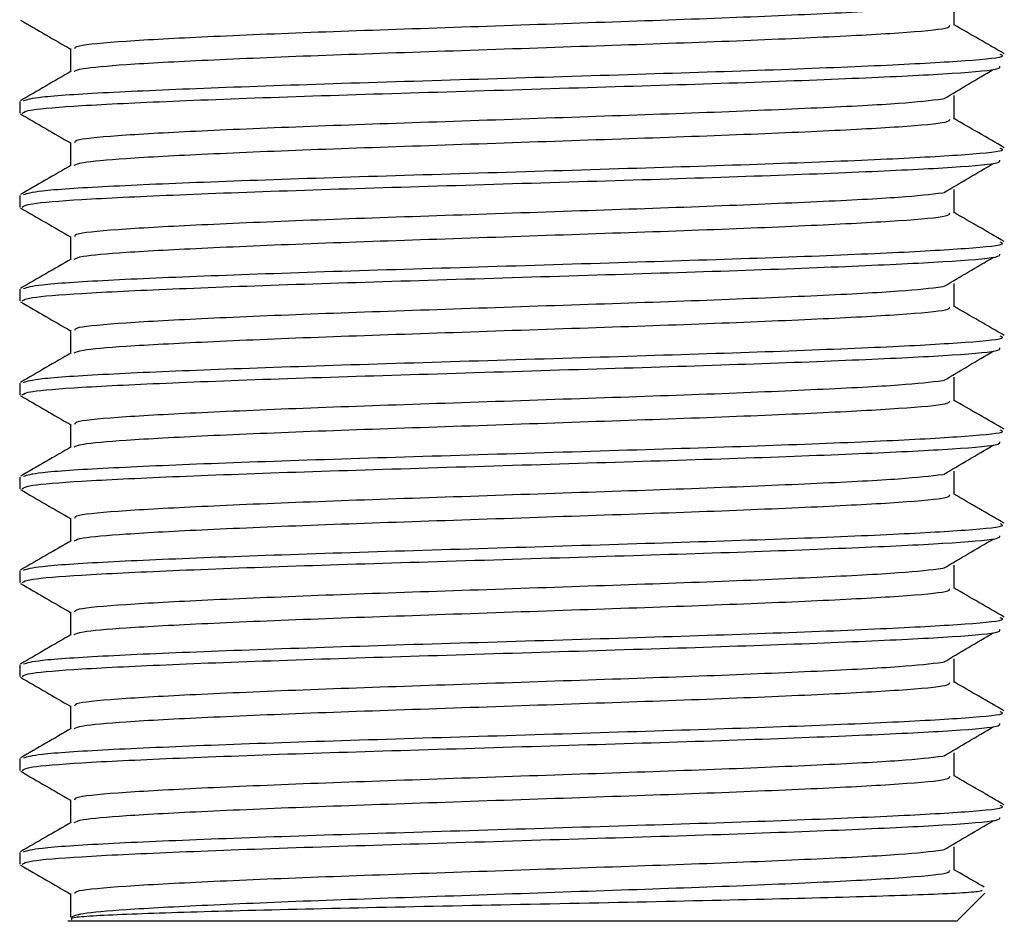
# Model space of a CAD drawing. Units: millimetres. Extents: x 3 to 1996, y 5 to 1995.
# Drawn here: x 990 to 1010, y 1386 to 1404 of the extents above; entities that cross this region are included whole.
import ezdxf

# ---------------------------------------------------------------- set-up
doc = ezdxf.new("R2010")
doc.units = ezdxf.units.MM

msp = doc.modelspace()

# ---------------------------------------------------------------- linework, layer by layer
at = {"color": 7, "linetype": 'Continuous', "lineweight": 25}
for p, q in [((989.668, 1402.603), (989.668, 1402.359)), ((989.668, 1400.649), (989.668, 1400.405)), ((989.668, 1398.695), (989.668, 1398.451)), ((989.668, 1396.741), (989.668, 1396.497)), ((989.668, 1394.787), (989.668, 1394.543)), ((989.668, 1392.833), (989.668, 1392.589)), ((989.668, 1390.88), (989.668, 1390.636)), ((989.668, 1388.926), (989.668, 1388.682)), ((989.668, 1386.972), (989.668, 1386.728)), ((990.726, 1386.117), (990.726, 1385.629)), ((1009.168, 1385.541), (1009.752, 1386.125)), ((1009.168, 1385.541), (990.668, 1385.541))]:
    msp.add_line(p, q, dxfattribs=at)
for points, knots in [([(990.819, 1403.702), (990.818, 1403.722), (990.817, 1403.774), (991.777, 1403.861), (993.486, 1403.952), (995.81, 1404.05), (998.512, 1404.141), (1001.333, 1404.239), (1004.039, 1404.33), (1006.34, 1404.428), (1008.095, 1404.518), (1008.618, 1404.581), (1008.874, 1404.611)], [0, 0, 0, 0, 0.069315, 0.173891, 0.277212, 0.38182, 0.485118, 0.589737, 0.693034, 0.797643, 0.900963, 1, 1, 1, 1]), ([(1009.111, 1404.19), (1009.111, 1404.272), (1009.111, 1404.434), (1009.111, 1404.597), (1009.111, 1404.679)], [0, 0, 0, 0, 0.499915, 1, 1, 1, 1]), ([(989.682, 1404.297), (989.858, 1404.195), (990.206, 1403.993), (990.554, 1403.792), (990.726, 1403.693)], [0, 0, 0, 0, 0.507245, 1, 1, 1, 1]), ([(990.805, 1403.231), (990.843, 1403.25), (990.934, 1403.296), (991.851, 1403.377), (993.487, 1403.464), (995.81, 1403.562), (998.512, 1403.653), (1001.335, 1403.751), (1004.035, 1403.842), (1006.357, 1403.94), (1008.064, 1404.031), (1009.021, 1404.118), (1009.019, 1404.17), (1009.018, 1404.19)], [0, 0, 0, 0, 0.060587, 0.14643, 0.244356, 0.343502, 0.441407, 0.540564, 0.638468, 0.737615, 0.83554, 0.934658, 1, 1, 1, 1]), ([(1010.155, 1403.595), (1009.978, 1403.697), (1009.63, 1403.898), (1009.282, 1404.1), (1009.111, 1404.199)], [0, 0, 0, 0, 0.507251, 1, 1, 1, 1]), ([(989.748, 1402.619), (989.83, 1402.645), (990.01, 1402.703), (991.398, 1402.792), (993.553, 1402.886), (996.315, 1402.982), (999.406, 1403.075), (1002.54, 1403.171), (1005.435, 1403.264), (1007.835, 1403.361), (1009.45, 1403.453), (1010.211, 1403.528), (1010.094, 1403.57), (1010.066, 1403.58)], [0, 0, 0, 0, 0.08183, 0.180372, 0.278627, 0.377301, 0.475427, 0.574213, 0.672229, 0.771107, 0.869037, 0.967987, 1, 1, 1, 1]), ([(990.726, 1403.702), (990.726, 1403.62), (990.726, 1403.46), (990.726, 1403.3), (990.726, 1403.222)], [0, 0, 0, 0, 0.509098, 1, 1, 1, 1]), ([(989.721, 1402.359), (989.753, 1402.382), (989.821, 1402.434), (990.892, 1402.521), (992.748, 1402.609), (995.337, 1402.707), (998.35, 1402.798), (1001.498, 1402.896), (1004.508, 1402.987), (1007.098, 1403.085), (1009.001, 1403.176), (1010.068, 1403.263), (1010.066, 1403.315), (1010.065, 1403.335)], [0, 0, 0, 0, 0.073305, 0.161854, 0.258019, 0.355382, 0.451526, 0.5489, 0.645043, 0.742407, 0.838571, 0.935906, 1, 1, 1, 1]), ([(990.741, 1403.231), (990.565, 1403.129), (990.212, 1402.924), (989.859, 1402.72), (989.682, 1402.618)], [0, 0, 0, 0, 0.500033, 1, 1, 1, 1]), ([(1008.892, 1402.657), (1009.064, 1402.759), (1009.41, 1402.963), (1009.756, 1403.167), (1009.929, 1403.268)], [0, 0, 0, 0, 0.499962, 1, 1, 1, 1]), ([(1009.111, 1402.236), (1009.111, 1402.318), (1009.111, 1402.481), (1009.111, 1402.643), (1009.111, 1402.725)], [0, 0, 0, 0, 0.499923, 1, 1, 1, 1]), ([(990.819, 1401.748), (990.818, 1401.769), (990.817, 1401.82), (991.777, 1401.907), (993.486, 1401.998), (995.81, 1402.096), (998.512, 1402.187), (1001.333, 1402.285), (1004.039, 1402.377), (1006.34, 1402.474), (1008.095, 1402.564), (1008.618, 1402.627), (1008.874, 1402.658)], [0, 0, 0, 0, 0.069314, 0.17389, 0.277211, 0.381819, 0.485117, 0.589736, 0.693033, 0.797643, 0.900962, 1, 1, 1, 1]), ([(989.682, 1402.343), (989.858, 1402.241), (990.206, 1402.04), (990.554, 1401.838), (990.726, 1401.739)], [0, 0, 0, 0, 0.507238, 1, 1, 1, 1]), ([(990.805, 1401.277), (990.843, 1401.296), (990.934, 1401.342), (991.851, 1401.423), (993.487, 1401.51), (995.81, 1401.608), (998.512, 1401.699), (1001.335, 1401.797), (1004.035, 1401.888), (1006.357, 1401.986), (1008.064, 1402.077), (1009.021, 1402.164), (1009.019, 1402.216), (1009.018, 1402.236)], [0, 0, 0, 0, 0.0605868, 0.1464289, 0.2443553, 0.3435017, 0.441406, 0.540563, 0.6384668, 0.7376141, 0.8355389, 0.9346564, 1, 1, 1, 1]), ([(1010.155, 1401.641), (1009.978, 1401.743), (1009.63, 1401.945), (1009.282, 1402.146), (1009.111, 1402.245)], [0, 0, 0, 0, 0.507259, 1, 1, 1, 1]), ([(990.726, 1401.748), (990.726, 1401.666), (990.726, 1401.506), (990.726, 1401.347), (990.726, 1401.268)], [0, 0, 0, 0, 0.509089, 1, 1, 1, 1]), ([(989.748, 1400.665), (989.83, 1400.691), (990.01, 1400.749), (991.398, 1400.839), (993.553, 1400.932), (996.315, 1401.028), (999.406, 1401.121), (1002.54, 1401.218), (1005.435, 1401.31), (1007.835, 1401.407), (1009.45, 1401.499), (1010.211, 1401.575), (1010.094, 1401.616), (1010.066, 1401.626)], [0, 0, 0, 0, 0.08183, 0.180372, 0.278627, 0.377301, 0.475427, 0.574212, 0.672229, 0.771107, 0.869037, 0.967987, 1, 1, 1, 1]), ([(990.741, 1401.277), (990.565, 1401.175), (990.212, 1400.971), (989.859, 1400.766), (989.682, 1400.664)], [0, 0, 0, 0, 0.5000259, 1, 1, 1, 1]), ([(989.721, 1400.405), (989.753, 1400.428), (989.821, 1400.48), (990.892, 1400.567), (992.748, 1400.655), (995.337, 1400.753), (998.35, 1400.844), (1001.498, 1400.942), (1004.508, 1401.033), (1007.098, 1401.131), (1009.001, 1401.222), (1010.068, 1401.309), (1010.066, 1401.361), (1010.065, 1401.381)], [0, 0, 0, 0, 0.073305, 0.161854, 0.258019, 0.355382, 0.451526, 0.5489, 0.645043, 0.742407, 0.838571, 0.935906, 1, 1, 1, 1]), ([(1008.892, 1400.703), (1009.064, 1400.805), (1009.41, 1401.009), (1009.756, 1401.213), (1009.929, 1401.315)], [0, 0, 0, 0, 0.499966, 1, 1, 1, 1]), ([(990.819, 1399.794), (990.818, 1399.815), (990.817, 1399.866), (991.777, 1399.953), (993.486, 1400.045), (995.81, 1400.143), (998.512, 1400.234), (1001.333, 1400.332), (1004.039, 1400.423), (1006.34, 1400.521), (1008.095, 1400.61), (1008.618, 1400.673), (1008.874, 1400.704)], [0, 0, 0, 0, 0.069313, 0.173888, 0.277209, 0.381818, 0.485116, 0.589735, 0.693032, 0.797642, 0.900961, 1, 1, 1, 1]), ([(1009.111, 1400.282), (1009.111, 1400.364), (1009.111, 1400.527), (1009.111, 1400.689), (1009.111, 1400.771)], [0, 0, 0, 0, 0.499932, 1, 1, 1, 1]), ([(989.682, 1400.389), (989.858, 1400.287), (990.206, 1400.086), (990.554, 1399.885), (990.726, 1399.785)], [0, 0, 0, 0, 0.507231, 1, 1, 1, 1]), ([(990.805, 1399.323), (990.843, 1399.342), (990.934, 1399.389), (991.851, 1399.469), (993.487, 1399.556), (995.81, 1399.654), (998.512, 1399.745), (1001.335, 1399.843), (1004.035, 1399.934), (1006.357, 1400.032), (1008.064, 1400.123), (1009.021, 1400.21), (1009.019, 1400.262), (1009.018, 1400.282)], [0, 0, 0, 0, 0.0605862, 0.1464283, 0.2443546, 0.3435009, 0.4414051, 0.540562, 0.6384657, 0.737613, 0.8355377, 0.9346551, 1, 1, 1, 1]), ([(1010.155, 1399.687), (1009.978, 1399.79), (1009.63, 1399.991), (1009.282, 1400.192), (1009.111, 1400.291)], [0, 0, 0, 0, 0.507266, 1, 1, 1, 1]), ([(989.748, 1398.711), (989.83, 1398.737), (990.01, 1398.795), (991.398, 1398.885), (993.553, 1398.978), (996.315, 1399.074), (999.406, 1399.167), (1002.54, 1399.264), (1005.435, 1399.356), (1007.835, 1399.453), (1009.45, 1399.545), (1010.211, 1399.621), (1010.094, 1399.662), (1010.066, 1399.672)], [0, 0, 0, 0, 0.081829, 0.180371, 0.278627, 0.377301, 0.475426, 0.574212, 0.672229, 0.771107, 0.869037, 0.967987, 1, 1, 1, 1]), ([(990.726, 1399.794), (990.726, 1399.713), (990.726, 1399.553), (990.726, 1399.393), (990.726, 1399.314)], [0, 0, 0, 0, 0.50908, 1, 1, 1, 1]), ([(989.721, 1398.451), (989.753, 1398.474), (989.821, 1398.526), (990.892, 1398.613), (992.748, 1398.701), (995.337, 1398.799), (998.35, 1398.89), (1001.498, 1398.988), (1004.508, 1399.079), (1007.098, 1399.177), (1009.001, 1399.269), (1010.068, 1399.355), (1010.066, 1399.407), (1010.065, 1399.427)], [0, 0, 0, 0, 0.073305, 0.161854, 0.258019, 0.355382, 0.451526, 0.5489, 0.645043, 0.742407, 0.838571, 0.935906, 1, 1, 1, 1]), ([(990.741, 1399.323), (990.565, 1399.221), (990.212, 1399.017), (989.859, 1398.813), (989.682, 1398.711)], [0, 0, 0, 0, 0.500019, 1, 1, 1, 1]), ([(1008.892, 1398.749), (1009.064, 1398.851), (1009.41, 1399.055), (1009.756, 1399.259), (1009.929, 1399.361)], [0, 0, 0, 0, 0.499971, 1, 1, 1, 1]), ([(1009.111, 1398.329), (1009.111, 1398.41), (1009.111, 1398.573), (1009.111, 1398.736), (1009.111, 1398.817)], [0, 0, 0, 0, 0.49994, 1, 1, 1, 1]), ([(990.819, 1397.84), (990.818, 1397.861), (990.817, 1397.913), (991.777, 1397.999), (993.486, 1398.091), (995.81, 1398.189), (998.512, 1398.28), (1001.333, 1398.378), (1004.039, 1398.469), (1006.34, 1398.567), (1008.095, 1398.657), (1008.618, 1398.719), (1008.874, 1398.75)], [0, 0, 0, 0, 0.069311, 0.173887, 0.277208, 0.381817, 0.485115, 0.589734, 0.693031, 0.797641, 0.90096, 1, 1, 1, 1]), ([(989.682, 1398.435), (989.858, 1398.333), (990.206, 1398.132), (990.554, 1397.931), (990.726, 1397.831)], [0, 0, 0, 0, 0.507224, 1, 1, 1, 1]), ([(990.805, 1397.369), (990.843, 1397.388), (990.934, 1397.435), (991.851, 1397.515), (993.487, 1397.602), (995.81, 1397.7), (998.512, 1397.791), (1001.335, 1397.889), (1004.035, 1397.98), (1006.357, 1398.078), (1008.064, 1398.17), (1009.021, 1398.256), (1009.019, 1398.308), (1009.018, 1398.328)], [0, 0, 0, 0, 0.060586, 0.146428, 0.244354, 0.3435, 0.441404, 0.540561, 0.638465, 0.737612, 0.835536, 0.934654, 1, 1, 1, 1]), ([(1010.155, 1397.734), (1009.978, 1397.836), (1009.63, 1398.037), (1009.282, 1398.238), (1009.111, 1398.337)], [0, 0, 0, 0, 0.507273, 1, 1, 1, 1]), ([(990.726, 1397.84), (990.726, 1397.759), (990.726, 1397.599), (990.726, 1397.439), (990.726, 1397.36)], [0, 0, 0, 0, 0.509072, 1, 1, 1, 1]), ([(989.748, 1396.757), (989.83, 1396.783), (990.01, 1396.841), (991.398, 1396.931), (993.553, 1397.025), (996.315, 1397.12), (999.406, 1397.213), (1002.54, 1397.31), (1005.435, 1397.402), (1007.835, 1397.499), (1009.45, 1397.591), (1010.211, 1397.667), (1010.094, 1397.708), (1010.066, 1397.718)], [0, 0, 0, 0, 0.081829, 0.180371, 0.278627, 0.3773, 0.475426, 0.574212, 0.672229, 0.771107, 0.869037, 0.967987, 1, 1, 1, 1]), ([(989.721, 1396.497), (989.753, 1396.521), (989.821, 1396.572), (990.892, 1396.659), (992.748, 1396.747), (995.337, 1396.845), (998.35, 1396.936), (1001.498, 1397.034), (1004.508, 1397.126), (1007.098, 1397.223), (1009.001, 1397.315), (1010.068, 1397.402), (1010.066, 1397.453), (1010.065, 1397.474)], [0, 0, 0, 0, 0.073305, 0.161854, 0.258019, 0.355382, 0.451526, 0.5489, 0.645043, 0.742407, 0.838571, 0.935906, 1, 1, 1, 1]), ([(1008.892, 1396.796), (1009.065, 1396.897), (1009.41, 1397.101), (1009.756, 1397.305), (1009.929, 1397.407)], [0, 0, 0, 0, 0.499975, 1, 1, 1, 1]), ([(990.741, 1397.369), (990.565, 1397.267), (990.212, 1397.063), (989.859, 1396.859), (989.682, 1396.757)], [0, 0, 0, 0, 0.5000119, 1, 1, 1, 1]), ([(990.819, 1395.886), (990.818, 1395.907), (990.817, 1395.959), (991.777, 1396.046), (993.486, 1396.137), (995.81, 1396.235), (998.512, 1396.326), (1001.333, 1396.424), (1004.039, 1396.515), (1006.34, 1396.613), (1008.095, 1396.703), (1008.618, 1396.765), (1008.874, 1396.796)], [0, 0, 0, 0, 0.06931, 0.173886, 0.277207, 0.381815, 0.485113, 0.589733, 0.693031, 0.79764, 0.90096, 1, 1, 1, 1]), ([(1009.111, 1396.375), (1009.111, 1396.456), (1009.111, 1396.619), (1009.111, 1396.782), (1009.111, 1396.863)], [0, 0, 0, 0, 0.499949, 1, 1, 1, 1]), ([(989.682, 1396.481), (989.858, 1396.379), (990.206, 1396.178), (990.554, 1395.977), (990.726, 1395.878)], [0, 0, 0, 0, 0.507217, 1, 1, 1, 1]), ([(990.805, 1395.415), (990.843, 1395.435), (990.934, 1395.481), (991.851, 1395.561), (993.487, 1395.648), (995.81, 1395.746), (998.512, 1395.837), (1001.335, 1395.935), (1004.035, 1396.027), (1006.357, 1396.124), (1008.064, 1396.216), (1009.021, 1396.303), (1009.019, 1396.354), (1009.018, 1396.375)], [0, 0, 0, 0, 0.0605852, 0.1464271, 0.2443533, 0.3434994, 0.4414034, 0.5405601, 0.6384636, 0.7376107, 0.8355353, 0.9346525, 1, 1, 1, 1]), ([(1010.155, 1395.78), (1009.978, 1395.882), (1009.63, 1396.083), (1009.282, 1396.284), (1009.111, 1396.383)], [0, 0, 0, 0, 0.50728, 1, 1, 1, 1]), ([(989.748, 1394.803), (989.83, 1394.83), (990.01, 1394.887), (991.398, 1394.977), (993.553, 1395.071), (996.315, 1395.167), (999.406, 1395.26), (1002.54, 1395.356), (1005.435, 1395.448), (1007.835, 1395.545), (1009.45, 1395.637), (1010.211, 1395.713), (1010.094, 1395.754), (1010.066, 1395.764)], [0, 0, 0, 0, 0.081829, 0.180371, 0.278626, 0.3773, 0.475426, 0.574212, 0.672229, 0.771107, 0.869036, 0.967987, 1, 1, 1, 1]), ([(990.726, 1395.886), (990.726, 1395.805), (990.726, 1395.645), (990.726, 1395.485), (990.726, 1395.406)], [0, 0, 0, 0, 0.509063, 1, 1, 1, 1]), ([(990.741, 1395.415), (990.565, 1395.313), (990.212, 1395.109), (989.859, 1394.905), (989.682, 1394.803)], [0, 0, 0, 0, 0.500005, 1, 1, 1, 1]), ([(989.721, 1394.543), (989.753, 1394.567), (989.821, 1394.619), (990.892, 1394.705), (992.748, 1394.794), (995.337, 1394.892), (998.35, 1394.983), (1001.498, 1395.081), (1004.508, 1395.172), (1007.098, 1395.27), (1009.001, 1395.361), (1010.068, 1395.448), (1010.066, 1395.499), (1010.065, 1395.52)], [0, 0, 0, 0, 0.073305, 0.161854, 0.258019, 0.355382, 0.451526, 0.5489, 0.645043, 0.742407, 0.838571, 0.935906, 1, 1, 1, 1]), ([(1008.892, 1394.842), (1009.065, 1394.944), (1009.41, 1395.147), (1009.756, 1395.351), (1009.929, 1395.453)], [0, 0, 0, 0, 0.499979, 1, 1, 1, 1]), ([(990.819, 1393.933), (990.818, 1393.953), (990.817, 1394.005), (991.777, 1394.092), (993.486, 1394.183), (995.81, 1394.281), (998.512, 1394.372), (1001.333, 1394.47), (1004.039, 1394.561), (1006.34, 1394.659), (1008.095, 1394.749), (1008.618, 1394.812), (1008.874, 1394.842)], [0, 0, 0, 0, 0.0693084, 0.1738844, 0.2772058, 0.3818143, 0.4851124, 0.5897322, 0.6930297, 0.7976393, 0.900959, 1, 1, 1, 1]), ([(1009.111, 1394.421), (1009.111, 1394.502), (1009.111, 1394.665), (1009.111, 1394.828), (1009.111, 1394.909)], [0, 0, 0, 0, 0.499957, 1, 1, 1, 1]), ([(989.682, 1394.528), (989.858, 1394.425), (990.206, 1394.224), (990.554, 1394.023), (990.726, 1393.924)], [0, 0, 0, 0, 0.50721, 1, 1, 1, 1]), ([(990.805, 1393.462), (990.843, 1393.481), (990.934, 1393.527), (991.851, 1393.607), (993.487, 1393.695), (995.81, 1393.793), (998.512, 1393.884), (1001.335, 1393.982), (1004.035, 1394.073), (1006.357, 1394.171), (1008.064, 1394.262), (1009.021, 1394.349), (1009.019, 1394.4), (1009.018, 1394.421)], [0, 0, 0, 0, 0.0605847, 0.1464265, 0.2443526, 0.3434986, 0.4414026, 0.5405592, 0.6384626, 0.7376096, 0.8355341, 0.9346512, 1, 1, 1, 1]), ([(1010.155, 1393.826), (1009.978, 1393.928), (1009.63, 1394.129), (1009.282, 1394.33), (1009.111, 1394.43)], [0, 0, 0, 0, 0.507287, 1, 1, 1, 1]), ([(990.726, 1393.932), (990.726, 1393.851), (990.726, 1393.691), (990.726, 1393.531), (990.726, 1393.453)], [0, 0, 0, 0, 0.509054, 1, 1, 1, 1]), ([(989.748, 1392.85), (989.83, 1392.876), (990.01, 1392.933), (991.398, 1393.023), (993.553, 1393.117), (996.315, 1393.213), (999.406, 1393.306), (1002.54, 1393.402), (1005.435, 1393.494), (1007.835, 1393.592), (1009.45, 1393.683), (1010.211, 1393.759), (1010.094, 1393.8), (1010.066, 1393.811)], [0, 0, 0, 0, 0.081828, 0.18037, 0.278626, 0.3773, 0.475426, 0.574212, 0.672229, 0.771107, 0.869036, 0.967987, 1, 1, 1, 1]), ([(989.721, 1392.589), (989.753, 1392.613), (989.821, 1392.665), (990.892, 1392.751), (992.748, 1392.84), (995.337, 1392.938), (998.35, 1393.029), (1001.498, 1393.127), (1004.508, 1393.218), (1007.098, 1393.316), (1009.001, 1393.407), (1010.068, 1393.494), (1010.066, 1393.545), (1010.065, 1393.566)], [0, 0, 0, 0, 0.073305, 0.161854, 0.258019, 0.355382, 0.451526, 0.5489, 0.645043, 0.742407, 0.838571, 0.935906, 1, 1, 1, 1]), ([(1008.892, 1392.888), (1009.065, 1392.99), (1009.41, 1393.194), (1009.756, 1393.397), (1009.929, 1393.499)], [0, 0, 0, 0, 0.499983, 1, 1, 1, 1]), ([(990.741, 1393.461), (990.565, 1393.359), (990.212, 1393.155), (989.859, 1392.951), (989.682, 1392.849)], [0, 0, 0, 0, 0.499998, 1, 1, 1, 1]), ([(990.819, 1391.979), (990.818, 1391.999), (990.817, 1392.051), (991.777, 1392.138), (993.486, 1392.229), (995.81, 1392.327), (998.512, 1392.418), (1001.333, 1392.516), (1004.039, 1392.607), (1006.34, 1392.705), (1008.095, 1392.795), (1008.618, 1392.858), (1008.874, 1392.888)], [0, 0, 0, 0, 0.069307, 0.173883, 0.277205, 0.381813, 0.485111, 0.589731, 0.693029, 0.797638, 0.900958, 1, 1, 1, 1]), ([(1009.111, 1392.467), (1009.111, 1392.548), (1009.111, 1392.711), (1009.111, 1392.874), (1009.111, 1392.956)], [0, 0, 0, 0, 0.499966, 1, 1, 1, 1]), ([(989.682, 1392.574), (989.858, 1392.472), (990.206, 1392.27), (990.554, 1392.069), (990.726, 1391.97)], [0, 0, 0, 0, 0.507203, 1, 1, 1, 1]), ([(990.805, 1391.508), (990.843, 1391.527), (990.934, 1391.573), (991.851, 1391.654), (993.487, 1391.741), (995.81, 1391.839), (998.512, 1391.93), (1001.335, 1392.028), (1004.035, 1392.119), (1006.357, 1392.217), (1008.064, 1392.308), (1009.021, 1392.395), (1009.019, 1392.446), (1009.018, 1392.467)], [0, 0, 0, 0, 0.060584, 0.146426, 0.244352, 0.343498, 0.441402, 0.540558, 0.638462, 0.737608, 0.835533, 0.93465, 1, 1, 1, 1]), ([(1010.155, 1391.872), (1009.978, 1391.974), (1009.63, 1392.175), (1009.282, 1392.377), (1009.111, 1392.476)], [0, 0, 0, 0, 0.507294, 1, 1, 1, 1]), ([(989.748, 1390.896), (989.83, 1390.922), (990.01, 1390.98), (991.398, 1391.069), (993.553, 1391.163), (996.315, 1391.259), (999.406, 1391.352), (1002.54, 1391.448), (1005.435, 1391.541), (1007.835, 1391.638), (1009.45, 1391.729), (1010.211, 1391.805), (1010.094, 1391.847), (1010.066, 1391.857)], [0, 0, 0, 0, 0.081828, 0.18037, 0.278626, 0.3773, 0.475426, 0.574212, 0.672229, 0.771107, 0.869036, 0.967987, 1, 1, 1, 1]), ([(990.726, 1391.979), (990.726, 1391.897), (990.726, 1391.737), (990.726, 1391.577), (990.726, 1391.499)], [0, 0, 0, 0, 0.5090457, 1, 1, 1, 1]), ([(990.741, 1391.508), (990.565, 1391.406), (990.212, 1391.201), (989.859, 1390.997), (989.682, 1390.895)], [0, 0, 0, 0, 0.499991, 1, 1, 1, 1]), ([(989.721, 1390.636), (989.753, 1390.659), (989.821, 1390.711), (990.892, 1390.797), (992.748, 1390.886), (995.337, 1390.984), (998.35, 1391.075), (1001.498, 1391.173), (1004.508, 1391.264), (1007.098, 1391.362), (1009.001, 1391.453), (1010.068, 1391.54), (1010.066, 1391.592), (1010.065, 1391.612)], [0, 0, 0, 0, 0.073305, 0.161854, 0.258019, 0.355382, 0.451526, 0.5489, 0.645043, 0.742407, 0.838571, 0.935906, 1, 1, 1, 1]), ([(1008.892, 1390.934), (1009.065, 1391.036), (1009.41, 1391.24), (1009.756, 1391.444), (1009.929, 1391.545)], [0, 0, 0, 0, 0.499987, 1, 1, 1, 1]), ([(990.819, 1390.025), (990.818, 1390.045), (990.817, 1390.097), (991.777, 1390.184), (993.486, 1390.275), (995.81, 1390.373), (998.512, 1390.464), (1001.333, 1390.562), (1004.039, 1390.653), (1006.34, 1390.751), (1008.095, 1390.841), (1008.618, 1390.904), (1008.874, 1390.935)], [0, 0, 0, 0, 0.069306, 0.173882, 0.277203, 0.381812, 0.48511, 0.58973, 0.693028, 0.797638, 0.900957, 1, 1, 1, 1]), ([(1009.111, 1390.513), (1009.111, 1390.595), (1009.111, 1390.757), (1009.111, 1390.92), (1009.111, 1391.002)], [0, 0, 0, 0, 0.499974, 1, 1, 1, 1]), ([(989.682, 1390.62), (989.858, 1390.518), (990.206, 1390.317), (990.554, 1390.115), (990.726, 1390.016)], [0, 0, 0, 0, 0.5071962, 1, 1, 1, 1]), ([(990.805, 1389.554), (990.843, 1389.573), (990.934, 1389.619), (991.851, 1389.7), (993.487, 1389.787), (995.81, 1389.885), (998.512, 1389.976), (1001.335, 1390.074), (1004.035, 1390.165), (1006.357, 1390.263), (1008.064, 1390.354), (1009.021, 1390.441), (1009.019, 1390.493), (1009.018, 1390.513)], [0, 0, 0, 0, 0.060584, 0.146425, 0.244351, 0.343497, 0.441401, 0.540557, 0.638461, 0.737607, 0.835532, 0.934649, 1, 1, 1, 1]), ([(1010.155, 1389.918), (1009.978, 1390.02), (1009.63, 1390.222), (1009.282, 1390.423), (1009.111, 1390.522)], [0, 0, 0, 0, 0.507301, 1, 1, 1, 1]), ([(990.726, 1390.025), (990.726, 1389.943), (990.726, 1389.783), (990.726, 1389.623), (990.726, 1389.545)], [0, 0, 0, 0, 0.509037, 1, 1, 1, 1]), ([(989.748, 1388.942), (989.83, 1388.968), (990.01, 1389.026), (991.398, 1389.116), (993.553, 1389.209), (996.315, 1389.305), (999.406, 1389.398), (1002.54, 1389.494), (1005.435, 1389.587), (1007.835, 1389.684), (1009.45, 1389.776), (1010.211, 1389.851), (1010.094, 1389.893), (1010.066, 1389.903)], [0, 0, 0, 0, 0.081828, 0.18037, 0.278625, 0.377299, 0.475425, 0.574211, 0.672228, 0.771107, 0.869036, 0.967987, 1, 1, 1, 1]), ([(989.721, 1388.682), (989.753, 1388.705), (989.821, 1388.757), (990.892, 1388.844), (992.748, 1388.932), (995.337, 1389.03), (998.35, 1389.121), (1001.498, 1389.219), (1004.508, 1389.31), (1007.098, 1389.408), (1009.001, 1389.499), (1010.068, 1389.586), (1010.066, 1389.638), (1010.065, 1389.658)], [0, 0, 0, 0, 0.073305, 0.161854, 0.258019, 0.355382, 0.451526, 0.5489, 0.645043, 0.742407, 0.838571, 0.935906, 1, 1, 1, 1]), ([(1008.892, 1388.98), (1009.065, 1389.082), (1009.41, 1389.286), (1009.756, 1389.49), (1009.929, 1389.592)], [0, 0, 0, 0, 0.499991, 1, 1, 1, 1]), ([(990.741, 1389.554), (990.565, 1389.452), (990.212, 1389.248), (989.859, 1389.043), (989.682, 1388.941)], [0, 0, 0, 0, 0.499984, 1, 1, 1, 1]), ([(990.819, 1388.071), (990.818, 1388.092), (990.817, 1388.143), (991.777, 1388.23), (993.486, 1388.322), (995.81, 1388.419), (998.512, 1388.511), (1001.333, 1388.609), (1004.039, 1388.7), (1006.34, 1388.797), (1008.095, 1388.887), (1008.618, 1388.95), (1008.874, 1388.981)], [0, 0, 0, 0, 0.0693043, 0.1738805, 0.2772021, 0.3818109, 0.4851092, 0.5897292, 0.6930269, 0.7976368, 0.9009567, 1, 1, 1, 1]), ([(1009.111, 1388.559), (1009.111, 1388.641), (1009.111, 1388.804), (1009.111, 1388.966), (1009.111, 1389.048)], [0, 0, 0, 0, 0.499983, 1, 1, 1, 1]), ([(989.682, 1388.666), (989.858, 1388.564), (990.206, 1388.363), (990.554, 1388.161), (990.726, 1388.062)], [0, 0, 0, 0, 0.507189, 1, 1, 1, 1]), ([(1010.155, 1387.964), (1009.978, 1388.066), (1009.63, 1388.268), (1009.282, 1388.469), (1009.111, 1388.568)], [0, 0, 0, 0, 0.507308, 1, 1, 1, 1]), ([(990.805, 1387.6), (990.843, 1387.619), (990.934, 1387.665), (991.851, 1387.746), (993.487, 1387.833), (995.81, 1387.931), (998.512, 1388.022), (1001.335, 1388.12), (1004.035, 1388.211), (1006.357, 1388.309), (1008.064, 1388.4), (1009.021, 1388.487), (1009.019, 1388.539), (1009.018, 1388.559)], [0, 0, 0, 0, 0.060583, 0.146425, 0.244351, 0.343496, 0.4414, 0.540556, 0.638459, 0.737606, 0.83553, 0.934647, 1, 1, 1, 1]), ([(990.726, 1388.071), (990.726, 1387.989), (990.726, 1387.83), (990.726, 1387.67), (990.726, 1387.591)], [0, 0, 0, 0, 0.509028, 1, 1, 1, 1]), ([(989.748, 1386.988), (989.83, 1387.014), (990.01, 1387.072), (991.398, 1387.162), (993.553, 1387.255), (996.315, 1387.351), (999.406, 1387.444), (1002.54, 1387.541), (1005.435, 1387.633), (1007.835, 1387.73), (1009.45, 1387.822), (1010.211, 1387.898), (1010.094, 1387.939), (1010.066, 1387.949)], [0, 0, 0, 0, 0.081827, 0.180369, 0.278625, 0.377299, 0.475425, 0.574211, 0.672228, 0.771107, 0.869036, 0.967987, 1, 1, 1, 1]), ([(990.741, 1387.6), (990.565, 1387.498), (990.212, 1387.294), (989.859, 1387.09), (989.682, 1386.987)], [0, 0, 0, 0, 0.499977, 1, 1, 1, 1]), ([(989.721, 1386.728), (989.753, 1386.751), (989.821, 1386.803), (990.892, 1386.89), (992.748, 1386.978), (995.337, 1387.076), (998.35, 1387.167), (1001.498, 1387.265), (1004.508, 1387.356), (1007.098, 1387.454), (1009.001, 1387.546), (1010.068, 1387.632), (1010.066, 1387.684), (1010.065, 1387.704)], [0, 0, 0, 0, 0.073305, 0.161854, 0.258019, 0.355382, 0.451526, 0.5489, 0.645043, 0.742407, 0.838571, 0.935906, 1, 1, 1, 1]), ([(1008.892, 1387.026), (1009.065, 1387.128), (1009.41, 1387.332), (1009.756, 1387.536), (1009.929, 1387.638)], [0, 0, 0, 0, 0.499995, 1, 1, 1, 1]), ([(990.819, 1386.117), (990.818, 1386.138), (990.817, 1386.189), (991.777, 1386.276), (993.486, 1386.368), (995.81, 1386.466), (998.512, 1386.557), (1001.333, 1386.655), (1004.039, 1386.746), (1006.34, 1386.844), (1008.095, 1386.934), (1008.618, 1386.996), (1008.874, 1387.027)], [0, 0, 0, 0, 0.069303, 0.173879, 0.277201, 0.38181, 0.485108, 0.589728, 0.693026, 0.797636, 0.900956, 1, 1, 1, 1]), ([(1009.111, 1386.606), (1009.111, 1386.687), (1009.111, 1386.85), (1009.111, 1387.013), (1009.111, 1387.094)], [0, 0, 0, 0, 0.499991, 1, 1, 1, 1]), ([(989.682, 1386.712), (989.858, 1386.61), (990.206, 1386.409), (990.554, 1386.208), (990.726, 1386.108)], [0, 0, 0, 0, 0.507182, 1, 1, 1, 1]), ([(990.747, 1385.629), (990.791, 1385.654), (990.884, 1385.706), (991.845, 1385.792), (993.489, 1385.879), (995.81, 1385.977), (998.512, 1386.068), (1001.335, 1386.166), (1004.035, 1386.257), (1006.357, 1386.355), (1008.064, 1386.446), (1009.021, 1386.533), (1009.019, 1386.585), (1009.018, 1386.605)], [0, 0, 0, 0, 0.077572, 0.161861, 0.258015, 0.355368, 0.451501, 0.548864, 0.644997, 0.74235, 0.838504, 0.935828, 1, 1, 1, 1]), ([(1009.734, 1386.254), (1009.698, 1386.275), (1009.49, 1386.395), (1009.282, 1386.515), (1009.111, 1386.614)], [0, 0, 0, 0, 0.174363, 1, 1, 1, 1]), ([(1009.682, 1386.195), (1009.688, 1386.182), (1009.705, 1386.148), (1008.487, 1386.089), (1006.302, 1386.024), (1003.368, 1385.955), (1000.098, 1385.889), (996.848, 1385.822), (993.987, 1385.755), (991.877, 1385.689), (990.703, 1385.628), (990.737, 1385.59), (990.751, 1385.576)], [0, 0, 0, 0, 0.063515, 0.174288, 0.284462, 0.393632, 0.50243, 0.609998, 0.717391, 0.823387, 0.929183, 1, 1, 1, 1])]:
    msp.add_open_spline(points, degree=3, knots=knots, dxfattribs=at)

doc.saveas('drawing.dxf')
